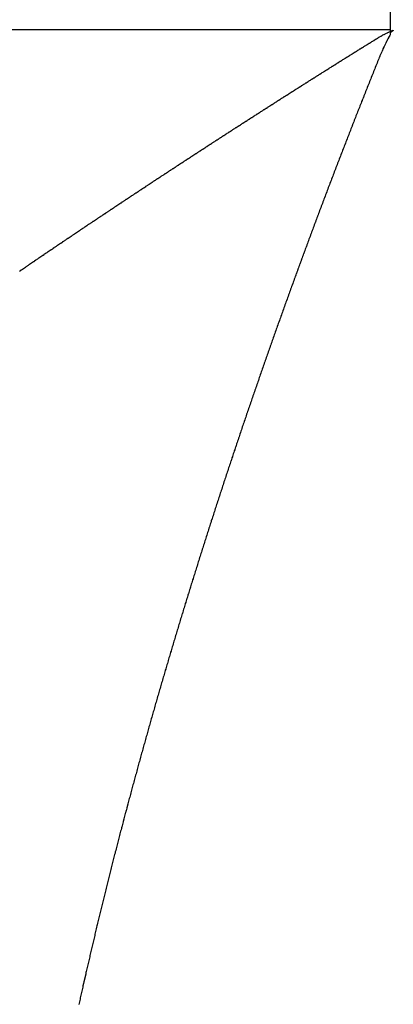
# Model space of a CAD drawing. Units: millimetres. Extents: x 311 to 1011, y 227 to 770.
# Drawn here: x 1000 to 1001, y 485 to 487 of the extents above; entities that cross this region are included whole.
import ezdxf

# ---------------------------------------------------------------- set-up
doc = ezdxf.new("R2010")
doc.units = ezdxf.units.MM
doc.linetypes.add('DASHED', pattern=[9.652, 8.128, -1.524])
doc.layers.add('nevidi', color=4, linetype='DASHED')

msp = doc.modelspace()

# ---------------------------------------------------------------- linework, layer by layer
at = {"color": 2}
for p, q in [((1000.4962, 486.8758), (1000.4962, 486.8258)), ((1000.4962, 486.8258), (1000.4962, 486.8192))]:
    msp.add_line(p, q, dxfattribs=at)
at = {"layer": 'nevidi', "color": 7, "linetype": 'Continuous'}
msp.add_line((962.8221, 486.8258), (1000.4962, 486.8258), dxfattribs=at)
for points in [[(1000.4962, 486.8139), (1000.4955, 486.8128), (1000.4941, 486.8105), (1000.4927, 486.8081), (1000.4926, 486.8079), (1000.4913, 486.8056), (1000.4898, 486.803), (1000.4885, 486.8004), (1000.4884, 486.8002), (1000.4871, 486.7978), (1000.487, 486.7976), (1000.4858, 486.7951), (1000.4857, 486.7948), (1000.4844, 486.7922), (1000.4843, 486.792), (1000.4831, 486.7894), (1000.483, 486.7892), (1000.4818, 486.7866), (1000.4817, 486.7864), (1000.4805, 486.7837), (1000.4804, 486.7835), (1000.4792, 486.7808), (1000.4791, 486.7806), (1000.4779, 486.7779), (1000.4778, 486.7776), (1000.4766, 486.7749), (1000.4765, 486.7747), (1000.4753, 486.7719), (1000.4752, 486.7717), (1000.4741, 486.7689), (1000.474, 486.7686), (1000.4728, 486.7658), (1000.4727, 486.7656), (1000.4716, 486.7628), (1000.4715, 486.7625), (1000.4703, 486.7597), (1000.4702, 486.7595), (1000.4691, 486.7566), (1000.4678, 486.7535), (1000.4666, 486.7504), (1000.4653, 486.7474), (1000.4641, 486.7443), (1000.4629, 486.7412), (1000.4616, 486.7381), (1000.4604, 486.7351), (1000.4592, 486.732), (1000.4579, 486.729), (1000.4567, 486.7259), (1000.4555, 486.7228), (1000.4543, 486.7198), (1000.453, 486.7167), (1000.4518, 486.7136), (1000.4506, 486.7106), (1000.4493, 486.7075), (1000.4481, 486.7044), (1000.4469, 486.7013), (1000.4457, 486.6983), (1000.4445, 486.6952), (1000.4432, 486.6921), (1000.442, 486.689), (1000.4408, 486.686), (1000.4396, 486.6829), (1000.4395, 486.6826), (1000.4384, 486.6798), (1000.4383, 486.6796), (1000.4372, 486.6767), (1000.4371, 486.6765), (1000.4359, 486.6736), (1000.4358, 486.6734), (1000.4347, 486.6706), (1000.4346, 486.6703), (1000.4335, 486.6675), (1000.4334, 486.6673), (1000.4323, 486.6644), (1000.4322, 486.6642), (1000.4311, 486.6613), (1000.431, 486.6611), (1000.4299, 486.6583), (1000.4298, 486.658), (1000.4287, 486.6552), (1000.4286, 486.655), (1000.4275, 486.6521), (1000.4274, 486.6519), (1000.4262, 486.649), (1000.4262, 486.6488), (1000.425, 486.646), (1000.4249, 486.6457), (1000.4238, 486.6429), (1000.4237, 486.6427), (1000.4226, 486.6398), (1000.4225, 486.6396), (1000.4214, 486.6367), (1000.4213, 486.6365), (1000.4202, 486.6337), (1000.4201, 486.6334), (1000.419, 486.6306), (1000.4189, 486.6304), (1000.4178, 486.6275), (1000.4177, 486.6273), (1000.4166, 486.6244), (1000.4165, 486.6242), (1000.4154, 486.6214), (1000.4153, 486.6211), (1000.4142, 486.6183), (1000.4141, 486.618), (1000.413, 486.6152), (1000.4129, 486.6149), (1000.4118, 486.6121), (1000.4117, 486.6119), (1000.4106, 486.609), (1000.4105, 486.6088), (1000.4094, 486.6059), (1000.4093, 486.6057), (1000.4082, 486.6028), (1000.4081, 486.6026), (1000.407, 486.5998), (1000.4069, 486.5995), (1000.4058, 486.5967), (1000.4046, 486.5936), (1000.4034, 486.5905)], [(1000.4543, 486.798), (1000.4561, 486.7991), (1000.4569, 486.7996), (1000.4587, 486.8007), (1000.4593, 486.8011), (1000.4613, 486.8022), (1000.4618, 486.8026), (1000.4638, 486.8038), (1000.4644, 486.8042), (1000.4662, 486.8052), (1000.467, 486.8057), (1000.4688, 486.8068), (1000.4695, 486.8072), (1000.4713, 486.8083), (1000.472, 486.8088), (1000.4736, 486.8097), (1000.4745, 486.8103), (1000.4757, 486.811), (1000.4761, 486.8113), (1000.4766, 486.8116), (1000.4769, 486.8118), (1000.4771, 486.8119), (1000.4774, 486.8121), (1000.4778, 486.8123), (1000.4784, 486.8127), (1000.4786, 486.8127), (1000.4798, 486.8133), (1000.4806, 486.8138), (1000.4825, 486.8148), (1000.483, 486.815), (1000.4832, 486.8151), (1000.4847, 486.8159), (1000.4852, 486.8161), (1000.4854, 486.8162), (1000.4879, 486.8174), (1000.4881, 486.8175), (1000.4904, 486.8186), (1000.491, 486.8189), (1000.4931, 486.82), (1000.4938, 486.8203), (1000.4959, 486.8213), (1000.4968, 486.8217), (1000.4989, 486.8226), (1000.4996, 486.8229), (1000.5006, 486.8233), (1000.5015, 486.8237), (1000.5022, 486.8239), (1000.5027, 486.824), (1000.5027, 486.8237), (1000.5021, 486.8232), (1000.5009, 486.8222), (1000.5005, 486.822), (1000.5003, 486.8219), (1000.4987, 486.8208), (1000.4978, 486.8202), (1000.4968, 486.8196), (1000.4962, 486.8192)], [(1000.4962, 486.8192), (1000.4962, 486.8192), (1000.4962, 486.8192), (1000.4962, 486.8191), (1000.4962, 486.8191), (1000.4962, 486.8191), (1000.4962, 486.8191), (1000.4962, 486.819), (1000.4962, 486.819), (1000.4962, 486.819), (1000.4962, 486.8189), (1000.4962, 486.8189), (1000.4962, 486.8189), (1000.4962, 486.8189), (1000.4962, 486.8188), (1000.4962, 486.8188), (1000.4962, 486.8188), (1000.4962, 486.8187), (1000.4962, 486.8187), (1000.4962, 486.8187), (1000.4962, 486.8187), (1000.4962, 486.8186), (1000.4962, 486.8186), (1000.4962, 486.8186), (1000.4962, 486.8185), (1000.4962, 486.8185), (1000.4962, 486.8185), (1000.4962, 486.8184), (1000.4962, 486.8184), (1000.4962, 486.8184), (1000.4962, 486.8184), (1000.4962, 486.8183), (1000.4962, 486.8183), (1000.4962, 486.8183), (1000.4962, 486.8183), (1000.4962, 486.8182), (1000.4962, 486.8182), (1000.4962, 486.8182), (1000.4962, 486.8181), (1000.4962, 486.8181), (1000.4962, 486.8181), (1000.4962, 486.818), (1000.4962, 486.818), (1000.4962, 486.818), (1000.4962, 486.818), (1000.4962, 486.8179), (1000.4962, 486.8179), (1000.4962, 486.8179), (1000.4962, 486.8178), (1000.4962, 486.8178), (1000.4962, 486.8178), (1000.4962, 486.8178), (1000.4962, 486.8177), (1000.4962, 486.8177), (1000.4962, 486.8177), (1000.4962, 486.8176), (1000.4962, 486.8176), (1000.4962, 486.8176), (1000.4962, 486.8176), (1000.4962, 486.8175), (1000.4962, 486.8175), (1000.4962, 486.8175), (1000.4962, 486.8174), (1000.4962, 486.8174), (1000.4962, 486.8174), (1000.4962, 486.8174), (1000.4962, 486.8173), (1000.4962, 486.8173), (1000.4962, 486.8173), (1000.4962, 486.8172), (1000.4962, 486.8172), (1000.4962, 486.8172), (1000.4962, 486.8172), (1000.4962, 486.8171), (1000.4962, 486.8171), (1000.4962, 486.8171), (1000.4962, 486.817), (1000.4962, 486.817), (1000.4962, 486.817), (1000.4962, 486.817), (1000.4962, 486.8169), (1000.4962, 486.8169), (1000.4962, 486.8169), (1000.4962, 486.8168), (1000.4962, 486.8168), (1000.4962, 486.8168), (1000.4962, 486.8168), (1000.4962, 486.8167), (1000.4962, 486.8167), (1000.4962, 486.8167), (1000.4962, 486.8166), (1000.4962, 486.8166), (1000.4962, 486.8166), (1000.4962, 486.8166), (1000.4962, 486.8165), (1000.4962, 486.8165), (1000.4962, 486.8165), (1000.4962, 486.8164), (1000.4962, 486.8164), (1000.4962, 486.8164), (1000.4962, 486.8164), (1000.4962, 486.8163), (1000.4962, 486.8163), (1000.4962, 486.8163), (1000.4962, 486.8162), (1000.4962, 486.8162), (1000.4962, 486.8162), (1000.4962, 486.8162), (1000.4962, 486.8161), (1000.4962, 486.8161), (1000.4962, 486.8161), (1000.4962, 486.816), (1000.4962, 486.816), (1000.4962, 486.816), (1000.4962, 486.816), (1000.4962, 486.8159), (1000.4962, 486.8159), (1000.4962, 486.8159), (1000.4962, 486.8158), (1000.4962, 486.8158)], [(1000.4962, 486.8158), (1000.4962, 486.8158), (1000.4962, 486.8157), (1000.4962, 486.8157), (1000.4962, 486.8157), (1000.4962, 486.8157), (1000.4962, 486.8156), (1000.4962, 486.8156), (1000.4962, 486.8156), (1000.4962, 486.8156), (1000.4962, 486.8155), (1000.4962, 486.8155), (1000.4962, 486.8155), (1000.4962, 486.8154), (1000.4962, 486.8154), (1000.4962, 486.8154), (1000.4962, 486.8153), (1000.4962, 486.8153), (1000.4962, 486.8153), (1000.4962, 486.8153), (1000.4962, 486.8152), (1000.4962, 486.8152), (1000.4962, 486.8152), (1000.4962, 486.8151), (1000.4962, 486.8151), (1000.4962, 486.8151), (1000.4962, 486.8151), (1000.4962, 486.815), (1000.4962, 486.815), (1000.4962, 486.815), (1000.4962, 486.8149), (1000.4962, 486.8149), (1000.4962, 486.8149), (1000.4962, 486.8149), (1000.4962, 486.8148), (1000.4962, 486.8148), (1000.4962, 486.8148), (1000.4962, 486.8147), (1000.4962, 486.8147), (1000.4962, 486.8147), (1000.4962, 486.8147), (1000.4962, 486.8146), (1000.4962, 486.8146), (1000.4962, 486.8146), (1000.4962, 486.8145), (1000.4962, 486.8145), (1000.4962, 486.8145), (1000.4962, 486.8145), (1000.4962, 486.8144), (1000.4962, 486.8144), (1000.4962, 486.8144), (1000.4962, 486.8143), (1000.4962, 486.8143), (1000.4962, 486.8143), (1000.4962, 486.8143), (1000.4962, 486.8142), (1000.4962, 486.8142), (1000.4962, 486.8142), (1000.4962, 486.8141), (1000.4962, 486.8141), (1000.4962, 486.8141), (1000.4962, 486.8141), (1000.4962, 486.814), (1000.4962, 486.814), (1000.4962, 486.814), (1000.4962, 486.8139), (1000.4962, 486.8139), (1000.4962, 486.8139), (1000.4962, 486.8139)], [(1000.3083, 486.7065), (1000.3101, 486.7077), (1000.3107, 486.708), (1000.3126, 486.7092), (1000.3132, 486.7096), (1000.3151, 486.7108), (1000.3157, 486.7112), (1000.3175, 486.7123), (1000.3181, 486.7127), (1000.32, 486.7139), (1000.3206, 486.7143), (1000.3224, 486.7154), (1000.3231, 486.7159), (1000.325, 486.717), (1000.3255, 486.7174), (1000.3274, 486.7186), (1000.3279, 486.7189), (1000.3298, 486.7201), (1000.3303, 486.7204), (1000.3322, 486.7216), (1000.3329, 486.7221), (1000.3347, 486.7232), (1000.3354, 486.7236), (1000.3372, 486.7248), (1000.3378, 486.7251), (1000.3396, 486.7263), (1000.3402, 486.7267), (1000.3421, 486.7278), (1000.3426, 486.7282), (1000.3445, 486.7294), (1000.3451, 486.7298), (1000.3471, 486.731), (1000.3476, 486.7314), (1000.3495, 486.7326), (1000.3501, 486.7329), (1000.3519, 486.734), (1000.3521, 486.7342), (1000.3525, 486.7344), (1000.3544, 486.7356), (1000.3549, 486.736), (1000.3569, 486.7372), (1000.3575, 486.7376), (1000.3593, 486.7387), (1000.36, 486.7391), (1000.3618, 486.7403), (1000.3624, 486.7407), (1000.3642, 486.7418), (1000.3648, 486.7422), (1000.3667, 486.7434), (1000.3673, 486.7437), (1000.3691, 486.7449), (1000.3698, 486.7454), (1000.3717, 486.7465), (1000.3723, 486.7469), (1000.3741, 486.7481), (1000.3747, 486.7484), (1000.3766, 486.7496), (1000.3771, 486.7499), (1000.3791, 486.7512), (1000.3797, 486.7515), (1000.3815, 486.7527), (1000.3822, 486.7531), (1000.384, 486.7543), (1000.3846, 486.7546), (1000.3864, 486.7558), (1000.387, 486.7562), (1000.3889, 486.7573), (1000.3896, 486.7578), (1000.3914, 486.7589), (1000.392, 486.7593), (1000.3939, 486.7605), (1000.3945, 486.7608), (1000.3963, 486.762), (1000.397, 486.7624), (1000.3987, 486.7635), (1000.3995, 486.764), (1000.4013, 486.7651), (1000.4019, 486.7655), (1000.4038, 486.7667), (1000.4044, 486.767), (1000.4062, 486.7682), (1000.4068, 486.7686), (1000.4087, 486.7697), (1000.4094, 486.7702), (1000.4113, 486.7713), (1000.4119, 486.7717), (1000.4138, 486.7729), (1000.4143, 486.7733), (1000.4162, 486.7744), (1000.4168, 486.7748), (1000.4187, 486.776), (1000.4193, 486.7763), (1000.4212, 486.7775), (1000.4217, 486.7779), (1000.4237, 486.7791), (1000.4243, 486.7794), (1000.4261, 486.7806), (1000.4269, 486.781), (1000.4288, 486.7822), (1000.4293, 486.7826), (1000.4312, 486.7838), (1000.4318, 486.7841), (1000.4337, 486.7853), (1000.4342, 486.7856), (1000.4362, 486.7869), (1000.4368, 486.7872), (1000.4387, 486.7884), (1000.4393, 486.7888), (1000.4412, 486.7899), (1000.4418, 486.7903), (1000.4437, 486.7915), (1000.4443, 486.7918), (1000.4462, 486.793), (1000.4467, 486.7934), (1000.4486, 486.7945), (1000.4493, 486.7949), (1000.4512, 486.7961), (1000.4518, 486.7965), (1000.4537, 486.7977), (1000.4543, 486.798)], [(1000.1648, 486.6147), (1000.1654, 486.6151), (1000.1672, 486.6163), (1000.1678, 486.6166), (1000.1696, 486.6178), (1000.1701, 486.6181), (1000.172, 486.6193), (1000.1726, 486.6197), (1000.1744, 486.6209), (1000.175, 486.6213), (1000.1768, 486.6225), (1000.1774, 486.6228), (1000.1792, 486.624), (1000.1797, 486.6243), (1000.1816, 486.6255), (1000.1821, 486.6259), (1000.1839, 486.627), (1000.1847, 486.6275), (1000.1864, 486.6286), (1000.187, 486.629), (1000.1888, 486.6302), (1000.1894, 486.6305), (1000.1912, 486.6317), (1000.1918, 486.6321), (1000.1936, 486.6333), (1000.1942, 486.6337), (1000.196, 486.6348), (1000.1967, 486.6352), (1000.1985, 486.6364), (1000.199, 486.6367), (1000.2009, 486.6379), (1000.2014, 486.6383), (1000.2032, 486.6394), (1000.2038, 486.6398), (1000.2056, 486.641), (1000.2063, 486.6414), (1000.2081, 486.6426), (1000.2087, 486.643), (1000.2105, 486.6441), (1000.2111, 486.6445), (1000.2129, 486.6457), (1000.2135, 486.646), (1000.2153, 486.6472), (1000.2159, 486.6476), (1000.2177, 486.6487), (1000.2184, 486.6492), (1000.2202, 486.6503), (1000.2208, 486.6507), (1000.2226, 486.6519), (1000.2232, 486.6522), (1000.225, 486.6534), (1000.2255, 486.6537), (1000.2274, 486.6549), (1000.2281, 486.6554), (1000.2299, 486.6565), (1000.2305, 486.6569), (1000.2323, 486.6581), (1000.2329, 486.6584), (1000.2347, 486.6596), (1000.2352, 486.66), (1000.2371, 486.6611), (1000.2377, 486.6615), (1000.2395, 486.6627), (1000.2402, 486.6631), (1000.242, 486.6643), (1000.2426, 486.6646), (1000.2444, 486.6658), (1000.245, 486.6662), (1000.2468, 486.6673), (1000.2473, 486.6677), (1000.2493, 486.6689), (1000.2499, 486.6693), (1000.2517, 486.6705), (1000.2523, 486.6709), (1000.2541, 486.672), (1000.2547, 486.6724), (1000.2565, 486.6735), (1000.2571, 486.6739), (1000.2589, 486.6751), (1000.2595, 486.6755), (1000.2613, 486.6766), (1000.262, 486.6771), (1000.2639, 486.6782), (1000.2644, 486.6786), (1000.2663, 486.6798), (1000.2668, 486.6801), (1000.2687, 486.6813), (1000.2692, 486.6816), (1000.2712, 486.6829), (1000.2717, 486.6833), (1000.2736, 486.6844), (1000.2742, 486.6848), (1000.276, 486.686), (1000.2766, 486.6863), (1000.2784, 486.6875), (1000.279, 486.6879), (1000.2808, 486.689), (1000.2815, 486.6895), (1000.2834, 486.6907), (1000.2839, 486.691), (1000.2858, 486.6922), (1000.2863, 486.6925), (1000.2882, 486.6937), (1000.2887, 486.6941), (1000.2907, 486.6953), (1000.2913, 486.6957), (1000.2931, 486.6968), (1000.2937, 486.6972), (1000.2955, 486.6984), (1000.2961, 486.6987), (1000.2979, 486.6999), (1000.2985, 486.7003), (1000.3004, 486.7015), (1000.301, 486.7018), (1000.3029, 486.7031), (1000.3035, 486.7034), (1000.3053, 486.7046), (1000.3059, 486.705), (1000.3077, 486.7061), (1000.3083, 486.7065)], [(1000.023, 486.5225), (1000.0247, 486.5236), (1000.0253, 486.524), (1000.0271, 486.5251), (1000.0276, 486.5255), (1000.0294, 486.5267), (1000.03, 486.5271), (1000.0318, 486.5282), (1000.0324, 486.5286), (1000.0342, 486.5298), (1000.0347, 486.5301), (1000.0365, 486.5313), (1000.037, 486.5317), (1000.0388, 486.5328), (1000.0393, 486.5332), (1000.0411, 486.5343), (1000.0418, 486.5348), (1000.0436, 486.536), (1000.0441, 486.5363), (1000.0459, 486.5375), (1000.0464, 486.5378), (1000.0482, 486.539), (1000.0487, 486.5393), (1000.0506, 486.5405), (1000.0512, 486.5409), (1000.053, 486.5421), (1000.0535, 486.5425), (1000.0553, 486.5436), (1000.0559, 486.544), (1000.0577, 486.5452), (1000.0582, 486.5455), (1000.0601, 486.5468), (1000.0607, 486.5471), (1000.0624, 486.5483), (1000.063, 486.5486), (1000.0648, 486.5498), (1000.0653, 486.5502), (1000.0671, 486.5513), (1000.0676, 486.5517), (1000.0695, 486.5529), (1000.0701, 486.5533), (1000.0719, 486.5544), (1000.0725, 486.5548), (1000.0742, 486.556), (1000.0748, 486.5563), (1000.0766, 486.5575), (1000.0771, 486.5579), (1000.0789, 486.559), (1000.0795, 486.5594), (1000.0812, 486.5605), (1000.0819, 486.561), (1000.0837, 486.5621), (1000.0843, 486.5625), (1000.0861, 486.5637), (1000.0866, 486.564), (1000.0884, 486.5652), (1000.0889, 486.5655), (1000.0908, 486.5668), (1000.0914, 486.5671), (1000.0932, 486.5683), (1000.0938, 486.5687), (1000.0956, 486.5699), (1000.0961, 486.5702), (1000.0979, 486.5714), (1000.0984, 486.5717), (1000.1002, 486.5729), (1000.1008, 486.5733), (1000.1027, 486.5745), (1000.1033, 486.5749), (1000.1051, 486.5761), (1000.1056, 486.5764), (1000.1074, 486.5776), (1000.108, 486.5779), (1000.1098, 486.5791), (1000.1104, 486.5795), (1000.1122, 486.5807), (1000.1128, 486.5811), (1000.1146, 486.5822), (1000.1151, 486.5826), (1000.1169, 486.5838), (1000.1175, 486.5841), (1000.1193, 486.5853), (1000.1199, 486.5856), (1000.1216, 486.5868), (1000.1224, 486.5873), (1000.1241, 486.5884), (1000.1247, 486.5888), (1000.1265, 486.5899), (1000.127, 486.5903), (1000.1288, 486.5915), (1000.1294, 486.5918), (1000.1313, 486.593), (1000.1318, 486.5934), (1000.1336, 486.5946), (1000.1343, 486.595), (1000.1361, 486.5961), (1000.1366, 486.5965), (1000.1384, 486.5977), (1000.139, 486.598), (1000.1408, 486.5992), (1000.1413, 486.5995), (1000.1433, 486.6008), (1000.1438, 486.6012), (1000.1456, 486.6023), (1000.1462, 486.6027), (1000.148, 486.6039), (1000.1485, 486.6042), (1000.1503, 486.6054), (1000.1509, 486.6057), (1000.1528, 486.6069), (1000.1533, 486.6073), (1000.1552, 486.6085), (1000.1558, 486.6089), (1000.1576, 486.6101), (1000.1581, 486.6104), (1000.1599, 486.6116), (1000.1605, 486.6119), (1000.1623, 486.6131), (1000.1629, 486.6135), (1000.1648, 486.6147)], [(1000.4034, 486.5905), (1000.4022, 486.5874), (1000.401, 486.5843), (1000.3998, 486.5812), (1000.3986, 486.5781), (1000.3974, 486.575), (1000.3962, 486.572), (1000.395, 486.5689), (1000.3938, 486.5658), (1000.3926, 486.5627), (1000.3914, 486.5596), (1000.3902, 486.5565), (1000.3891, 486.5534), (1000.3879, 486.5504), (1000.3867, 486.5473), (1000.3855, 486.5442), (1000.3843, 486.5411), (1000.3832, 486.5381), (1000.382, 486.535), (1000.3808, 486.5319), (1000.3796, 486.5288), (1000.3784, 486.5258), (1000.3773, 486.5227), (1000.3761, 486.5196), (1000.3749, 486.5165), (1000.3737, 486.5134), (1000.3726, 486.5104), (1000.3714, 486.5073), (1000.3702, 486.5042), (1000.369, 486.5011), (1000.3679, 486.4981), (1000.3667, 486.495), (1000.3655, 486.4919), (1000.3644, 486.4888), (1000.3632, 486.4858), (1000.362, 486.4827), (1000.3609, 486.4796), (1000.3597, 486.4765), (1000.3585, 486.4735), (1000.3574, 486.4704), (1000.3562, 486.4673), (1000.355, 486.4642), (1000.3539, 486.4612), (1000.3527, 486.4581), (1000.3516, 486.455), (1000.3504, 486.4519), (1000.3492, 486.4489), (1000.3481, 486.4458), (1000.3469, 486.4427), (1000.3458, 486.4396), (1000.3446, 486.4366), (1000.3435, 486.4335), (1000.3423, 486.4304), (1000.3412, 486.4273), (1000.3411, 486.4271), (1000.34, 486.4243), (1000.3399, 486.424), (1000.3388, 486.4212), (1000.3388, 486.421), (1000.3377, 486.4181), (1000.3376, 486.4179), (1000.3365, 486.415), (1000.3365, 486.4148), (1000.3354, 486.412), (1000.3353, 486.4117), (1000.3343, 486.4089), (1000.3342, 486.4087), (1000.3331, 486.4058), (1000.333, 486.4056), (1000.332, 486.4027), (1000.3319, 486.4025), (1000.3308, 486.3997), (1000.3307, 486.3994), (1000.3297, 486.3966), (1000.3296, 486.3964), (1000.3285, 486.3935), (1000.3284, 486.3933), (1000.3274, 486.3905), (1000.3273, 486.3902), (1000.3262, 486.3874), (1000.3261, 486.3871), (1000.3251, 486.3843), (1000.325, 486.3841), (1000.324, 486.3812), (1000.3239, 486.381), (1000.3228, 486.3782), (1000.3227, 486.3779), (1000.3217, 486.3751), (1000.3216, 486.3749), (1000.3205, 486.372), (1000.3204, 486.3718), (1000.3194, 486.3689), (1000.3193, 486.3687), (1000.3183, 486.3659), (1000.3182, 486.3656), (1000.3171, 486.3628), (1000.317, 486.3626), (1000.316, 486.3597), (1000.3159, 486.3595), (1000.3148, 486.3567), (1000.3148, 486.3564), (1000.3137, 486.3536), (1000.3136, 486.3533), (1000.3126, 486.3505), (1000.3125, 486.3503), (1000.3114, 486.3474), (1000.3114, 486.3472), (1000.3103, 486.3444), (1000.3102, 486.3441), (1000.3092, 486.3413), (1000.3091, 486.341), (1000.308, 486.3382), (1000.308, 486.338), (1000.3069, 486.3351), (1000.3068, 486.3349), (1000.3058, 486.3321), (1000.3057, 486.3318), (1000.3047, 486.329), (1000.3046, 486.3287), (1000.3035, 486.3259)], [(999.8863, 486.4321), (999.8881, 486.4333), (999.8887, 486.4337), (999.8904, 486.4348), (999.8909, 486.4352), (999.8927, 486.4363), (999.8932, 486.4367), (999.8949, 486.4378), (999.8954, 486.4382), (999.8972, 486.4394), (999.8978, 486.4397), (999.8996, 486.4409), (999.9001, 486.4413), (999.9018, 486.4424), (999.9024, 486.4428), (999.9041, 486.4439), (999.9046, 486.4443), (999.9064, 486.4454), (999.9071, 486.4459), (999.9087, 486.447), (999.9093, 486.4474), (999.911, 486.4486), (999.9116, 486.4489), (999.9133, 486.4501), (999.9138, 486.4504), (999.9156, 486.4516), (999.9162, 486.452), (999.9178, 486.4531), (999.9185, 486.4535), (999.9203, 486.4547), (999.9208, 486.455), (999.9225, 486.4562), (999.923, 486.4565), (999.9248, 486.4577), (999.9253, 486.458), (999.927, 486.4592), (999.9277, 486.4596), (999.9294, 486.4608), (999.93, 486.4612), (999.9317, 486.4623), (999.9323, 486.4627), (999.934, 486.4638), (999.9345, 486.4642), (999.9363, 486.4653), (999.9369, 486.4657), (999.9386, 486.4668), (999.9392, 486.4673), (999.941, 486.4684), (999.9415, 486.4688), (999.9433, 486.4699), (999.9438, 486.4703), (999.9455, 486.4714), (999.9461, 486.4718), (999.9479, 486.473), (999.9485, 486.4734), (999.95, 486.4744), (999.9502, 486.4745), (999.9507, 486.4749), (999.9525, 486.4761), (999.9531, 486.4764), (999.9548, 486.4776), (999.9553, 486.4779), (999.9571, 486.4791), (999.9577, 486.4795), (999.9594, 486.4806), (999.9601, 486.4811), (999.9618, 486.4822), (999.9623, 486.4826), (999.9641, 486.4837), (999.9646, 486.4841), (999.9664, 486.4852), (999.9669, 486.4856), (999.9688, 486.4868), (999.9693, 486.4872), (999.9711, 486.4883), (999.9716, 486.4887), (999.9734, 486.4899), (999.9739, 486.4902), (999.9757, 486.4914), (999.9762, 486.4917), (999.978, 486.4929), (999.9785, 486.4933), (999.9804, 486.4945), (999.981, 486.4948), (999.9827, 486.496), (999.9832, 486.4963), (999.985, 486.4975), (999.9855, 486.4979), (999.9873, 486.499), (999.9878, 486.4994), (999.9897, 486.5006), (999.9902, 486.501), (999.992, 486.5021), (999.9926, 486.5025), (999.9943, 486.5037), (999.9949, 486.504), (999.9967, 486.5052), (999.9972, 486.5056), (999.9989, 486.5067), (999.9996, 486.5071), (1000.0014, 486.5083), (1000.0019, 486.5086), (1000.0037, 486.5098), (1000.0042, 486.5102), (1000.006, 486.5113), (1000.0065, 486.5117), (1000.0084, 486.5129), (1000.009, 486.5133), (1000.0107, 486.5144), (1000.0113, 486.5148), (1000.0131, 486.516), (1000.0136, 486.5163), (1000.0154, 486.5175), (1000.0159, 486.5178), (1000.0177, 486.519), (1000.0182, 486.5194), (1000.02, 486.5205), (1000.0207, 486.521), (1000.0224, 486.5221), (1000.023, 486.5225)], [(999.7527, 486.3422), (999.7532, 486.3426), (999.7549, 486.3437), (999.7554, 486.3441), (999.7571, 486.3452), (999.7576, 486.3455), (999.7594, 486.3467), (999.7599, 486.3471), (999.7617, 486.3483), (999.7622, 486.3486), (999.7638, 486.3498), (999.7643, 486.3501), (999.766, 486.3513), (999.7665, 486.3516), (999.7682, 486.3527), (999.7688, 486.3531), (999.7706, 486.3543), (999.7711, 486.3547), (999.7728, 486.3558), (999.7733, 486.3562), (999.775, 486.3573), (999.7755, 486.3577), (999.7773, 486.3589), (999.7778, 486.3592), (999.7795, 486.3604), (999.7801, 486.3608), (999.7818, 486.3619), (999.7823, 486.3622), (999.784, 486.3634), (999.7845, 486.3637), (999.7862, 486.3649), (999.7867, 486.3652), (999.7884, 486.3664), (999.789, 486.3668), (999.7907, 486.3679), (999.7912, 486.3683), (999.7929, 486.3695), (999.7934, 486.3698), (999.7951, 486.3709), (999.7957, 486.3713), (999.7974, 486.3725), (999.798, 486.3728), (999.7997, 486.374), (999.8002, 486.3744), (999.8019, 486.3755), (999.8024, 486.3759), (999.8041, 486.377), (999.8047, 486.3774), (999.8064, 486.3785), (999.8069, 486.3789), (999.8087, 486.3801), (999.8093, 486.3804), (999.811, 486.3816), (999.8115, 486.3819), (999.8132, 486.3831), (999.8137, 486.3834), (999.8154, 486.3846), (999.8159, 486.3849), (999.8177, 486.3861), (999.8182, 486.3865), (999.82, 486.3877), (999.8205, 486.388), (999.8222, 486.3892), (999.8227, 486.3895), (999.8244, 486.3907), (999.8249, 486.391), (999.8266, 486.3922), (999.8272, 486.3925), (999.829, 486.3937), (999.8296, 486.3941), (999.8313, 486.3953), (999.8318, 486.3956), (999.8335, 486.3967), (999.834, 486.3971), (999.8358, 486.3983), (999.8363, 486.3987), (999.838, 486.3998), (999.8386, 486.4002), (999.8403, 486.4013), (999.8408, 486.4017), (999.8426, 486.4028), (999.8431, 486.4032), (999.8448, 486.4043), (999.8453, 486.4047), (999.847, 486.4058), (999.8477, 486.4063), (999.8494, 486.4074), (999.8499, 486.4078), (999.8516, 486.4089), (999.8522, 486.4093), (999.8539, 486.4104), (999.8544, 486.4108), (999.8562, 486.412), (999.8567, 486.4123), (999.8584, 486.4135), (999.859, 486.4139), (999.8608, 486.415), (999.8613, 486.4154), (999.863, 486.4165), (999.8635, 486.4169), (999.8652, 486.418), (999.8658, 486.4184), (999.8676, 486.4196), (999.8682, 486.42), (999.8699, 486.4211), (999.8704, 486.4215), (999.8721, 486.4226), (999.8726, 486.423), (999.8744, 486.4241), (999.8749, 486.4245), (999.8766, 486.4256), (999.8772, 486.426), (999.879, 486.4272), (999.8795, 486.4276), (999.8813, 486.4287), (999.8818, 486.4291), (999.8835, 486.4302), (999.884, 486.4306), (999.8858, 486.4317), (999.8863, 486.4321)], [(999.7, 486.3063), (999.7018, 486.3075), (999.7023, 486.3079), (999.7039, 486.309), (999.7045, 486.3094), (999.7062, 486.3106), (999.7067, 486.3109), (999.7083, 486.312), (999.7088, 486.3124), (999.7105, 486.3135), (999.711, 486.3139), (999.7127, 486.315), (999.7133, 486.3154), (999.715, 486.3166), (999.7155, 486.3169), (999.7172, 486.3181), (999.7177, 486.3184), (999.7194, 486.3195), (999.7199, 486.3199), (999.7216, 486.3211), (999.7221, 486.3214), (999.7239, 486.3226), (999.7244, 486.323), (999.726, 486.3241), (999.7265, 486.3244), (999.7282, 486.3256), (999.7287, 486.3259), (999.7304, 486.3271), (999.7309, 486.3274), (999.7327, 486.3286), (999.7332, 486.329), (999.7349, 486.3301), (999.7354, 486.3305), (999.7371, 486.3316), (999.7376, 486.332), (999.7394, 486.3332), (999.7399, 486.3335), (999.7416, 486.3347), (999.7421, 486.335), (999.7438, 486.3362), (999.7443, 486.3365), (999.746, 486.3377), (999.7465, 486.338), (999.7482, 486.3392), (999.7487, 486.3395), (999.7504, 486.3406), (999.751, 486.3411), (999.7527, 486.3422)], [(1000.3035, 486.3259), (1000.3034, 486.3257), (1000.3024, 486.3228), (1000.3023, 486.3226), (1000.3013, 486.3198), (1000.3012, 486.3195), (1000.3002, 486.3167), (1000.3001, 486.3165), (1000.299, 486.3136), (1000.2989, 486.3134), (1000.2979, 486.3105), (1000.2978, 486.3103), (1000.2968, 486.3075), (1000.2967, 486.3072), (1000.2957, 486.3044), (1000.2956, 486.3042), (1000.2945, 486.3013), (1000.2944, 486.3011), (1000.2934, 486.2983), (1000.2933, 486.298), (1000.2925, 486.2957), (1000.2923, 486.2952), (1000.2922, 486.2949), (1000.2911, 486.292), (1000.29, 486.2889), (1000.2889, 486.2858), (1000.2878, 486.2828), (1000.2867, 486.2797), (1000.2856, 486.2766), (1000.2844, 486.2736), (1000.2833, 486.2705), (1000.2822, 486.2675), (1000.2811, 486.2644), (1000.28, 486.2613), (1000.2789, 486.2583), (1000.2778, 486.2552), (1000.2767, 486.2521), (1000.2756, 486.2491), (1000.2745, 486.246), (1000.2734, 486.243), (1000.2723, 486.2399), (1000.2712, 486.2368), (1000.2701, 486.2338), (1000.269, 486.2307), (1000.2679, 486.2277), (1000.2668, 486.2246), (1000.2657, 486.2215), (1000.2646, 486.2185), (1000.2635, 486.2154), (1000.2624, 486.2123), (1000.2613, 486.2093), (1000.2602, 486.2062), (1000.2591, 486.2031), (1000.258, 486.2001), (1000.2569, 486.197), (1000.2558, 486.1939), (1000.2547, 486.1909), (1000.2536, 486.1878), (1000.2525, 486.1848), (1000.2514, 486.1817), (1000.2504, 486.1786), (1000.2493, 486.1756), (1000.2482, 486.1725), (1000.2471, 486.1695), (1000.246, 486.1664), (1000.2449, 486.1633), (1000.2439, 486.1604), (1000.2438, 486.1602), (1000.2428, 486.1574), (1000.2427, 486.1571), (1000.2417, 486.1543), (1000.2417, 486.1541), (1000.2407, 486.1512), (1000.2396, 486.1482), (1000.2385, 486.1451), (1000.2374, 486.142), (1000.2363, 486.139), (1000.2353, 486.1359), (1000.2342, 486.1329), (1000.2331, 486.1298), (1000.232, 486.1267), (1000.231, 486.1237), (1000.2299, 486.1206), (1000.2288, 486.1176), (1000.2277, 486.1145), (1000.2267, 486.1114), (1000.2256, 486.1084), (1000.2245, 486.1053), (1000.2235, 486.1023), (1000.2224, 486.0992), (1000.2213, 486.0962), (1000.2203, 486.0931), (1000.2192, 486.0901), (1000.2182, 486.087), (1000.2171, 486.084), (1000.216, 486.0809), (1000.215, 486.0779), (1000.2139, 486.0749), (1000.2129, 486.0718), (1000.2118, 486.0688), (1000.2108, 486.0657), (1000.2097, 486.0627), (1000.2087, 486.0596), (1000.2076, 486.0566), (1000.2066, 486.0536), (1000.2055, 486.0505), (1000.2045, 486.0475), (1000.2034, 486.0444), (1000.2024, 486.0414), (1000.2013, 486.0384), (1000.2003, 486.0353), (1000.1992, 486.0323), (1000.1982, 486.0292), (1000.1972, 486.0262), (1000.1961, 486.0232), (1000.1951, 486.0201), (1000.194, 486.0171), (1000.193, 486.0141), (1000.192, 486.011), (1000.1909, 486.008)], [(1000.1909, 486.008), (1000.1899, 486.005), (1000.1888, 486.0019), (1000.1878, 485.9989), (1000.1868, 485.9958), (1000.1857, 485.9928), (1000.1847, 485.9898), (1000.1837, 485.9867), (1000.1827, 485.9837), (1000.1816, 485.9807), (1000.1806, 485.9777), (1000.1796, 485.9746), (1000.1785, 485.9716), (1000.1775, 485.9686), (1000.1765, 485.9655), (1000.1755, 485.9625), (1000.1744, 485.9595), (1000.1734, 485.9564), (1000.1724, 485.9534), (1000.1714, 485.9504), (1000.1704, 485.9474), (1000.1693, 485.9443), (1000.1683, 485.9413), (1000.1673, 485.9383), (1000.1663, 485.9352), (1000.1662, 485.935), (1000.1653, 485.9322), (1000.1652, 485.932), (1000.1643, 485.9292), (1000.1642, 485.929), (1000.1633, 485.9262), (1000.1632, 485.9259), (1000.1622, 485.9231), (1000.1622, 485.9229), (1000.1612, 485.9201), (1000.1612, 485.9199), (1000.1602, 485.9171), (1000.1601, 485.9169), (1000.1592, 485.9141), (1000.1591, 485.9138), (1000.1582, 485.911), (1000.1581, 485.9108), (1000.1572, 485.908), (1000.1571, 485.9078), (1000.1562, 485.905), (1000.1561, 485.9048), (1000.1552, 485.902), (1000.1551, 485.9017), (1000.1542, 485.8989), (1000.1541, 485.8987), (1000.1532, 485.8959), (1000.1531, 485.8957), (1000.1522, 485.8929), (1000.1521, 485.8926), (1000.1512, 485.8898), (1000.1511, 485.8896), (1000.1501, 485.8868), (1000.1501, 485.8866), (1000.1491, 485.8838), (1000.1491, 485.8836), (1000.1481, 485.8807), (1000.1471, 485.8777), (1000.1461, 485.8747), (1000.1451, 485.8717), (1000.1441, 485.8686), (1000.1431, 485.8656), (1000.1421, 485.8626), (1000.1411, 485.8595), (1000.1401, 485.8565), (1000.1391, 485.8535), (1000.1382, 485.8505), (1000.1372, 485.8474), (1000.1362, 485.8444), (1000.1352, 485.8414), (1000.1342, 485.8383), (1000.1332, 485.8353), (1000.1322, 485.8323), (1000.1312, 485.8293), (1000.1302, 485.8263), (1000.1293, 485.8233), (1000.1283, 485.8203), (1000.1273, 485.8172), (1000.1263, 485.8142), (1000.1253, 485.8112), (1000.1244, 485.8082), (1000.1234, 485.8052), (1000.1224, 485.8022), (1000.1214, 485.7992), (1000.1204, 485.7962), (1000.1195, 485.7932), (1000.1185, 485.7902), (1000.1175, 485.7871), (1000.1166, 485.7841), (1000.1156, 485.7811), (1000.1146, 485.7781), (1000.1136, 485.7751), (1000.1127, 485.7721), (1000.1126, 485.7719), (1000.1119, 485.7697), (1000.1117, 485.769), (1000.1107, 485.766), (1000.1098, 485.763), (1000.1088, 485.76), (1000.1078, 485.757), (1000.1069, 485.754), (1000.1059, 485.751), (1000.1049, 485.748), (1000.104, 485.7449), (1000.103, 485.7419), (1000.102, 485.7389), (1000.1011, 485.7359), (1000.1001, 485.7329), (1000.0992, 485.7299), (1000.0982, 485.7269), (1000.0973, 485.7239), (1000.0963, 485.7209), (1000.0953, 485.7179), (1000.0944, 485.7149), (1000.0934, 485.7118), (1000.0925, 485.7088)], [(1000.0925, 485.7088), (1000.0915, 485.7058), (1000.0906, 485.7028), (1000.0896, 485.6998), (1000.0887, 485.6968), (1000.0878, 485.6939), (1000.0868, 485.6909), (1000.0859, 485.6879), (1000.0849, 485.6849), (1000.084, 485.6819), (1000.083, 485.6789), (1000.0821, 485.6759), (1000.0812, 485.6729), (1000.0802, 485.6699), (1000.0793, 485.6669), (1000.0784, 485.6639), (1000.0774, 485.6609), (1000.0773, 485.6607), (1000.0765, 485.6579), (1000.0764, 485.6577), (1000.0756, 485.6549), (1000.0755, 485.6547), (1000.0746, 485.652), (1000.0745, 485.6517), (1000.0737, 485.649), (1000.0736, 485.6487), (1000.0728, 485.646), (1000.0727, 485.6457), (1000.0718, 485.643), (1000.0718, 485.6428), (1000.0709, 485.64), (1000.0708, 485.6398), (1000.07, 485.637), (1000.0699, 485.6368), (1000.069, 485.634), (1000.069, 485.6338), (1000.0681, 485.631), (1000.068, 485.6308), (1000.0672, 485.628), (1000.0671, 485.6278), (1000.0663, 485.625), (1000.0662, 485.6248), (1000.0653, 485.622), (1000.0653, 485.6218), (1000.0644, 485.619), (1000.0643, 485.6188), (1000.0635, 485.616), (1000.0634, 485.6158), (1000.0626, 485.613), (1000.0625, 485.6128), (1000.0616, 485.61), (1000.0616, 485.6098), (1000.0607, 485.607), (1000.0606, 485.6068), (1000.0598, 485.604), (1000.0597, 485.6038), (1000.0589, 485.601), (1000.0588, 485.6008), (1000.0579, 485.598), (1000.0579, 485.5978), (1000.057, 485.595), (1000.057, 485.5948), (1000.0561, 485.5921), (1000.056, 485.5918), (1000.0552, 485.5891), (1000.0551, 485.5888), (1000.0543, 485.5861), (1000.0542, 485.5858), (1000.0534, 485.5831), (1000.0533, 485.5828), (1000.0524, 485.5801), (1000.0524, 485.5799), (1000.0515, 485.5771), (1000.0515, 485.5769), (1000.0506, 485.5741), (1000.0506, 485.5739), (1000.0497, 485.5711), (1000.0496, 485.5709), (1000.0488, 485.5681), (1000.0487, 485.5679), (1000.0479, 485.5651), (1000.0478, 485.5649), (1000.047, 485.5621), (1000.0461, 485.5592), (1000.0452, 485.5562), (1000.0443, 485.5532), (1000.0434, 485.5502), (1000.0425, 485.5472), (1000.0416, 485.5442), (1000.0407, 485.5412), (1000.0398, 485.5383), (1000.0389, 485.5353), (1000.038, 485.5323), (1000.0371, 485.5293), (1000.0362, 485.5263), (1000.0353, 485.5233), (1000.0344, 485.5204), (1000.0335, 485.5174), (1000.0326, 485.5144), (1000.0317, 485.5114), (1000.0308, 485.5084), (1000.0299, 485.5054), (1000.029, 485.5025), (1000.0281, 485.4995), (1000.0272, 485.4965), (1000.0272, 485.4963), (1000.0263, 485.4935), (1000.0263, 485.4933), (1000.0255, 485.4905), (1000.0254, 485.4903), (1000.0246, 485.4876), (1000.0245, 485.4873), (1000.0237, 485.4846), (1000.0236, 485.4844), (1000.0228, 485.4816), (1000.0227, 485.4814), (1000.0219, 485.4786), (1000.0219, 485.4784), (1000.021, 485.4757), (1000.021, 485.4754)], [(1000.021, 485.4754), (1000.0202, 485.4727), (1000.0201, 485.4725), (1000.0193, 485.4697), (1000.0192, 485.4695), (1000.0184, 485.4667), (1000.0183, 485.4665), (1000.0175, 485.4638), (1000.0175, 485.4635), (1000.0166, 485.4608), (1000.0166, 485.4606), (1000.0158, 485.4578), (1000.0157, 485.4576), (1000.0149, 485.4548), (1000.0148, 485.4546), (1000.014, 485.4519), (1000.014, 485.4516), (1000.0131, 485.4489), (1000.0131, 485.4487), (1000.0123, 485.4459), (1000.0122, 485.4457), (1000.0114, 485.4429), (1000.0113, 485.4427), (1000.0105, 485.4399), (1000.0097, 485.437), (1000.0088, 485.434), (1000.0079, 485.431), (1000.007, 485.428), (1000.0062, 485.425), (1000.0053, 485.4221), (1000.0044, 485.4191), (1000.0036, 485.4161), (1000.0027, 485.4131), (1000.0018, 485.4101), (1000.001, 485.4072), (1000.0001, 485.4042), (999.9992, 485.4012), (999.9984, 485.3982), (999.9975, 485.3953), (999.9967, 485.3923), (999.9958, 485.3893), (999.995, 485.3863), (999.9941, 485.3834), (999.9933, 485.3804), (999.9924, 485.3775), (999.9916, 485.3745), (999.9907, 485.3715), (999.9899, 485.3686), (999.989, 485.3656), (999.9882, 485.3626), (999.9873, 485.3597), (999.9865, 485.3567), (999.9856, 485.3538), (999.9848, 485.3508), (999.9839, 485.3479), (999.9831, 485.3449), (999.9823, 485.3419), (999.9814, 485.339), (999.9806, 485.336), (999.9797, 485.3331), (999.9789, 485.3301), (999.9781, 485.3272), (999.978, 485.3269), (999.9772, 485.3242), (999.9772, 485.324), (999.9764, 485.3212), (999.9763, 485.321), (999.9756, 485.3183), (999.9755, 485.3181), (999.9747, 485.3153), (999.9739, 485.3123), (999.9731, 485.3094), (999.9722, 485.3064), (999.9714, 485.3035), (999.9706, 485.3005), (999.9697, 485.2975), (999.9689, 485.2946), (999.9681, 485.2916), (999.9673, 485.2887), (999.9664, 485.2857), (999.9656, 485.2827), (999.9648, 485.2798), (999.964, 485.2768), (999.9632, 485.2739), (999.9623, 485.2709), (999.9615, 485.2679), (999.9607, 485.265), (999.9599, 485.262), (999.9595, 485.2607), (999.9591, 485.2591), (999.9582, 485.2561), (999.9574, 485.2532), (999.9566, 485.2502), (999.9558, 485.2473), (999.955, 485.2443), (999.9542, 485.2414), (999.9534, 485.2384), (999.9526, 485.2355), (999.9518, 485.2325), (999.951, 485.2296), (999.9502, 485.2266), (999.9493, 485.2237), (999.9485, 485.2207), (999.9477, 485.2178), (999.9469, 485.2148), (999.9461, 485.2119), (999.9453, 485.2089), (999.9445, 485.206), (999.9437, 485.203), (999.9429, 485.2001), (999.9422, 485.1971), (999.9414, 485.1942), (999.9406, 485.1913), (999.9398, 485.1883), (999.939, 485.1854), (999.9382, 485.1824), (999.9374, 485.1795), (999.9366, 485.1766), (999.9358, 485.1736), (999.9358, 485.1734)], [(999.9358, 485.1734), (999.935, 485.1707), (999.935, 485.1704), (999.9343, 485.1677), (999.9342, 485.1675), (999.9335, 485.1648), (999.9334, 485.1646), (999.9327, 485.1619), (999.9326, 485.1616), (999.9319, 485.1589), (999.9318, 485.1587), (999.9311, 485.156), (999.9311, 485.1558), (999.9303, 485.1531), (999.9303, 485.1528), (999.9296, 485.1501), (999.9295, 485.1499), (999.9288, 485.1472), (999.9287, 485.147), (999.928, 485.1443), (999.9279, 485.144), (999.9272, 485.1413), (999.9272, 485.1411), (999.9265, 485.1384), (999.9264, 485.1382), (999.9257, 485.1355), (999.9256, 485.1352), (999.9249, 485.1325), (999.9248, 485.1323), (999.9241, 485.1296), (999.9241, 485.1293), (999.9234, 485.1266), (999.9233, 485.1264), (999.9226, 485.1237), (999.9225, 485.1235), (999.9218, 485.1208), (999.9218, 485.1205), (999.921, 485.1178), (999.921, 485.1176), (999.9203, 485.1149), (999.9202, 485.1147), (999.9195, 485.1119), (999.9194, 485.1117), (999.9187, 485.109), (999.918, 485.1061), (999.9172, 485.1031), (999.9164, 485.1002), (999.9157, 485.0973), (999.9149, 485.0943), (999.9142, 485.0914), (999.9134, 485.0885), (999.9126, 485.0855), (999.9119, 485.0826), (999.9111, 485.0797), (999.9104, 485.0768), (999.9096, 485.0738), (999.9088, 485.0709), (999.9081, 485.068), (999.9073, 485.065), (999.9066, 485.0621), (999.9058, 485.0592), (999.9051, 485.0563), (999.9043, 485.0534), (999.9036, 485.0504), (999.9029, 485.0475), (999.9021, 485.0446), (999.9014, 485.0417), (999.9006, 485.0387), (999.8999, 485.0358), (999.8991, 485.0329), (999.8984, 485.03), (999.8977, 485.0271), (999.8969, 485.0242), (999.8962, 485.0212), (999.8955, 485.0183), (999.8947, 485.0154), (999.894, 485.0125), (999.8933, 485.0096), (999.8925, 485.0067), (999.8918, 485.0038), (999.8911, 485.0009), (999.8903, 484.998), (999.8896, 484.9951), (999.8889, 484.9921), (999.8882, 484.9892), (999.8874, 484.9863), (999.8867, 484.9834), (999.886, 484.9805), (999.8853, 484.9776), (999.8846, 484.9747), (999.8838, 484.9718), (999.8831, 484.9689), (999.8824, 484.966), (999.8817, 484.9631), (999.881, 484.9602), (999.8803, 484.9573), (999.8796, 484.9544), (999.8789, 484.9515), (999.8781, 484.9486), (999.8774, 484.9457), (999.8767, 484.9429), (999.876, 484.94), (999.8753, 484.9371), (999.8746, 484.9342), (999.8739, 484.9313), (999.8732, 484.9284), (999.8725, 484.9255), (999.8718, 484.9226), (999.8711, 484.9197), (999.8704, 484.9169), (999.8697, 484.914), (999.869, 484.9111), (999.8683, 484.9082), (999.8676, 484.9053), (999.867, 484.9024), (999.8663, 484.8996), (999.8656, 484.8967), (999.8649, 484.8938), (999.8642, 484.8909), (999.8635, 484.888)], [(999.8635, 484.888), (999.8628, 484.8852), (999.8621, 484.8823), (999.8615, 484.8794), (999.8608, 484.8766), (999.8601, 484.8737), (999.8594, 484.8708), (999.8587, 484.8679), (999.8581, 484.8651), (999.8574, 484.8622), (999.8567, 484.8593), (999.8561, 484.8565), (999.8554, 484.8536), (999.8547, 484.8507), (999.854, 484.8479), (999.8534, 484.845), (999.8527, 484.8421), (999.852, 484.8393), (999.852, 484.8391), (999.8514, 484.8364), (999.8513, 484.8362), (999.8507, 484.8336), (999.8507, 484.8333), (999.85, 484.8307), (999.85, 484.8305), (999.8494, 484.8279), (999.8493, 484.8276), (999.8487, 484.825), (999.8487, 484.8248), (999.8481, 484.8221), (999.848, 484.8219), (999.8474, 484.8193), (999.8473, 484.8191), (999.8467, 484.8164), (999.8467, 484.8162), (999.8461, 484.8136), (999.846, 484.8133), (999.8454, 484.8107), (999.8454, 484.8105), (999.8448, 484.8078), (999.8447, 484.8076), (999.8441, 484.805), (999.8441, 484.8048), (999.8435, 484.8021), (999.8434, 484.8019), (999.8428, 484.7993), (999.8428, 484.7991), (999.8422, 484.7964), (999.8421, 484.7962), (999.8415, 484.7936), (999.8415, 484.7934), (999.8409, 484.7907), (999.8408, 484.7905), (999.8402, 484.7879), (999.8402, 484.7877), (999.8396, 484.785), (999.8395, 484.7848), (999.8389, 484.7822), (999.8389, 484.782), (999.8383, 484.7793), (999.8382, 484.7791), (999.838, 484.778), (999.8376, 484.7765), (999.8376, 484.7763), (999.837, 484.7736), (999.8369, 484.7734), (999.8363, 484.7707), (999.8357, 484.7679), (999.8351, 484.765), (999.8344, 484.7622), (999.8338, 484.7593), (999.8332, 484.7565), (999.8325, 484.7536), (999.8319, 484.7508), (999.8313, 484.7479), (999.8306, 484.7451), (999.83, 484.7423), (999.8294, 484.7394), (999.8287, 484.7366), (999.8281, 484.7338), (999.8275, 484.7309)]]:
    msp.add_lwpolyline(points, dxfattribs=at)

doc.saveas('drawing.dxf')
